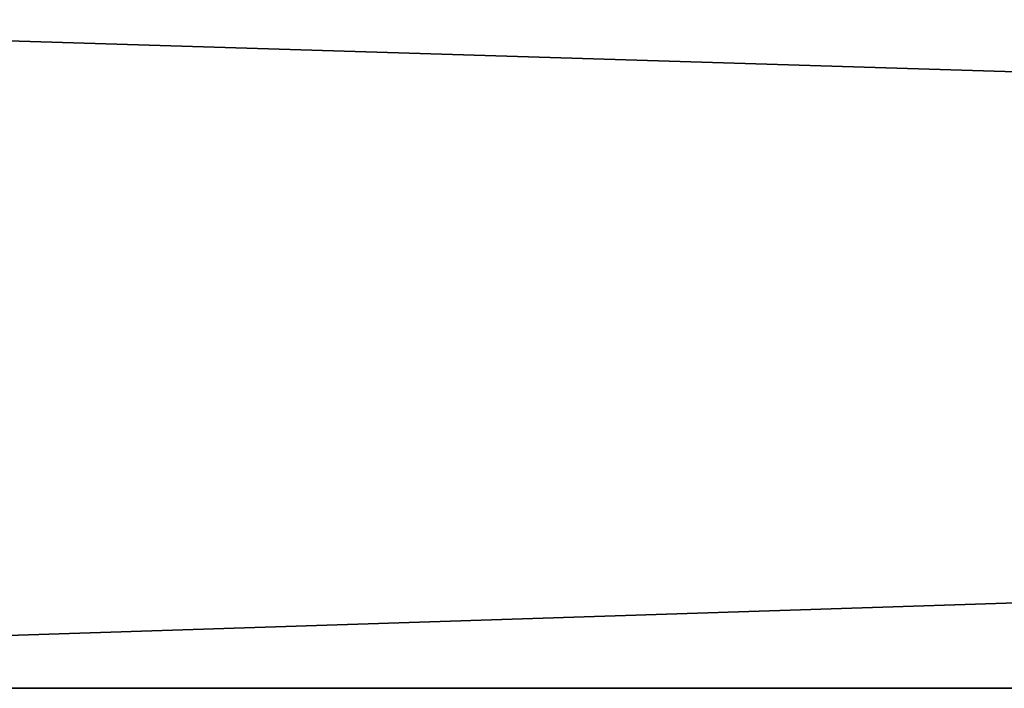
# Model space of a CAD drawing. Extents: x 11836 to 28092, y 3338 to 11017.
# Drawn here: x 13120 to 13816, y 3859 to 4332 of the extents above; entities that cross this region are included whole.
import ezdxf

# ---------------------------------------------------------------- set-up
doc = ezdxf.new("R2010")
doc.units = 0
doc.header["$LTSCALE"] = 25.4
doc.layers.get('0').update_dxf_attribs({"color": 13, "linetype": 'CONTINUOUS'})

# ---------------------------------------------------------------- blocks, each defined once
blk = doc.blocks.new('MESH01')
at = {"color": 0}
for p, q in [((15783.31, 951.37, 1549.4), (127, 443.37, 1549.4)), ((15783.31, 951.37, 1549.4), (127, 443.37, 1549.4)), ((482.6, 925.97, 1600.2), (16164.31, 443.37, 1600.2)), ((482.6, 925.97, 1600.2), (16164.31, 443.37, 1600.2)), ((16164.31, 443.37, 1549.4), (127, 443.37, 1549.4)), ((16164.31, 443.37, 1549.4), (127, 443.37, 1549.4)), ((16164.31, 443.37, 1549.4), (127, 443.37, 1600.2)), ((127, 443.37, 1600.2), (16164.31, 443.37, 1600.2)), ((16164.31, 443.37, 1549.4), (127, 443.37, 1600.2)), ((127, 443.37, 1600.2), (16164.31, 443.37, 1600.2))]:
    blk.add_line(p, q, dxfattribs=at)
at = {"color": 7}
mesh = blk.add_polyface(dxfattribs=at)
corners = [(15783.31, 951.37, 1549.4), (127, 443.37, 1549.4), (508, 951.37, 1549.4)]
mesh.append_faces([[corners[k] for k in face] for face in [(0, 1, 2)]], dxfattribs={"color": 7})
mesh = blk.add_polyface(dxfattribs=at)
corners = [(16164.31, 443.37, 1549.4), (127, 443.37, 1549.4), (15783.31, 951.37, 1549.4)]
mesh.append_faces([[corners[k] for k in face] for face in [(0, 1, 2)]], dxfattribs={"color": 7})
mesh = blk.add_polyface(dxfattribs=at)
corners = [(16164.31, 443.37, 1600.2), (482.6, 925.97, 1600.2), (127, 443.37, 1600.2)]
mesh.append_faces([[corners[k] for k in face] for face in [(0, 1, 2)]], dxfattribs={"color": 7})
mesh = blk.add_polyface(dxfattribs=at)
corners = [(16164.31, 443.37, 1600.2), (15808.71, 925.97, 1600.2), (482.6, 925.97, 1600.2)]
mesh.append_faces([[corners[k] for k in face] for face in [(0, 1, 2)]], dxfattribs={"color": 7})
mesh = blk.add_polyface(dxfattribs=at)
corners = [(127, 443.37, 1600.2), (127, 443.37, 1549.4), (16164.31, 443.37, 1549.4)]
mesh.append_faces([[corners[k] for k in face] for face in [(0, 1, 2)]], dxfattribs={"color": 7})
mesh = blk.add_polyface(dxfattribs=at)
corners = [(127, 443.37, 1600.2), (16164.31, 443.37, 1549.4), (16164.31, 443.37, 1600.2)]
mesh.append_faces([[corners[k] for k in face] for face in [(0, 1, 2)]], dxfattribs={"color": 7})
blk = doc.blocks.new('SKP6BC6')
at = {"color": 0}
blk.add_blockref('MESH01', (0, 0), dxfattribs=at)

msp = doc.modelspace()

# ---------------------------------------------------------------- block references
at = {"color": 0}
msp.add_blockref('SKP6BC6', (11835.63, 3415.9), dxfattribs=at)

doc.saveas('drawing.dxf')
